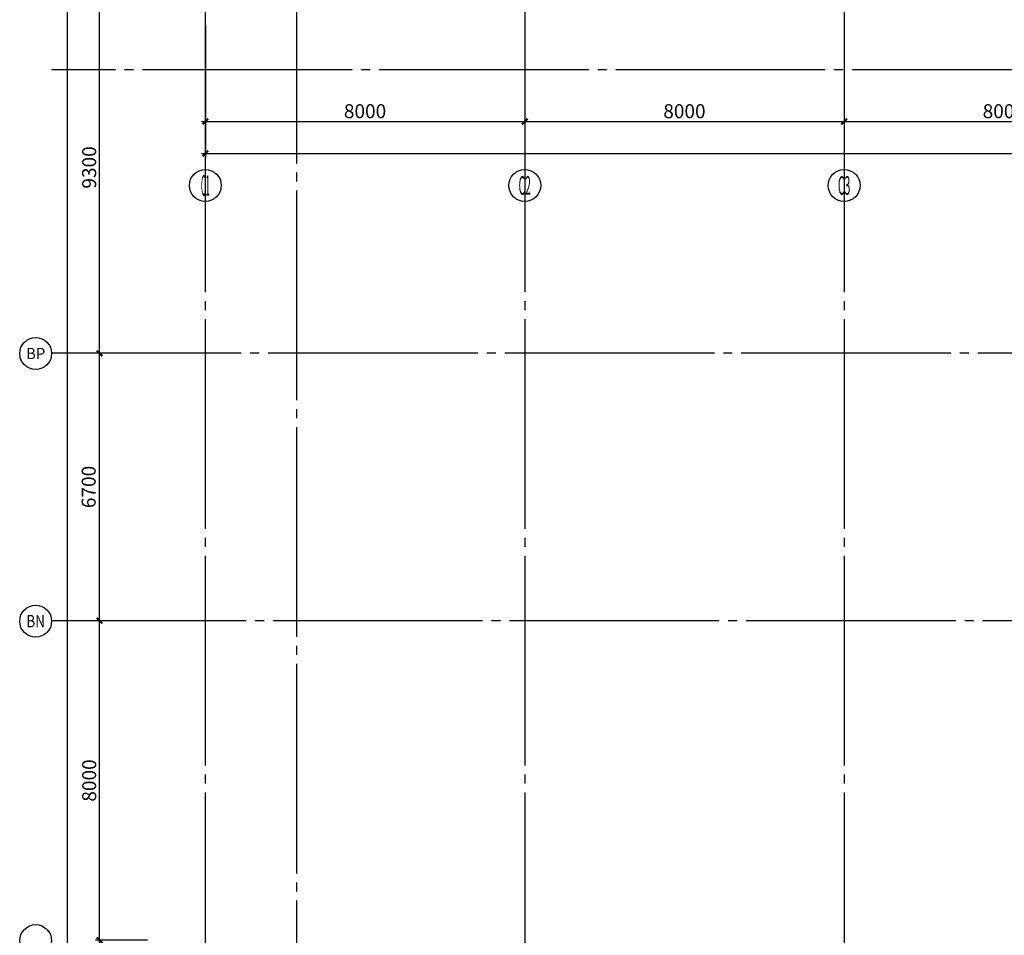
# Model space of a CAD drawing. Extents: x 1893664 to 2062324, y -5362433 to -5128134.
# Drawn here: x 1916920 to 1941582, y -5223408 to -5200483 of the extents above; entities that cross this region are included whole.
import ezdxf
from ezdxf.enums import TextEntityAlignment as Align

# ---------------------------------------------------------------- set-up
doc = ezdxf.new("R2010")
doc.units = 0
doc.header["$LTSCALE"] = 150
doc.header["$PDMODE"] = 3
doc.header["$PDSIZE"] = 100
doc.linetypes.add('CENTER', pattern=[39.5, 35, -1.5, 1.5, -1.5])
doc.layers.get('0').update_dxf_attribs({"linetype": 'CONTINUOUS'})
doc.layers.get('DEFPOINTS').update_dxf_attribs({"linetype": 'CONTINUOUS'})
for name, color, linetype in [('AXIS', 9, 'CENTER'), ('AXIS_TEXT', 3, 'CONTINUOUS'), ('结_修轴线尺寸', 7, 'CONTINUOUS')]:
    doc.layers.add(name, color=color, linetype=linetype)
doc.styles.add('_TCH_AXIS', font='COMPLEX', dxfattribs={"bigfont": 'GBCBIG'})
doc.styles.add('TSSD_Dimension', font='GBXWXT.shx', dxfattribs={"width": 0.7, "bigfont": 'GBHZFS.shx'})
doc.dimstyles.new('TSSD_100_100', dxfattribs={"dimtxt": 350, "dimasz": 100, "dimexe": 100, "dimexo": 100, "dimgap": 50, "dimtad": 0, "dimdec": 0, "dimdsep": 46, "dimtxsty": 'TSSD_Dimension', "dimblk": 'ARCHTICK', "dimcen": 100, "dimdle": 100, "dimadec": 0, "dimazin": 0, "dimtfac": 1, "dimtdec": 0, "dimtix": 1, "dimtmove": 2, "dimatfit": 3, "dimldrblk": 'ARCHTICK', "dimfxl": 2, "dimtvp": 0.740741, "dimtolj": 1, "dimarcsym": 0})

# ---------------------------------------------------------------- blocks, each defined once
blk = doc.blocks.new('_ArchTick')
at = {"color": 0, "linetype": 'ByBlock', "const_width": 0.5}
blk.add_lwpolyline([(-0.71, -0.71), (0.71, 0.71)], dxfattribs=at)
blk = doc.blocks.new('*D12')
at = {"layer": 'DEFPOINTS', "color": 0, "transparency": 16777216}
for p in [(1918920, -5215533), (1920220, -5215533), (1920220, -5223533)]:
    blk.add_point(p, dxfattribs=at)
at = {"layer": '结_修轴线尺寸', "color": 0, "lineweight": -2, "transparency": 16777216}
for p, q in [((1920120, -5215533), (1918820, -5215533)), ((1918920, -5223633), (1918920, -5215433)), ((1920120, -5223533), (1918820, -5223533))]:
    blk.add_line(p, q, dxfattribs=at)
at = {"layer": '结_修轴线尺寸', "color": 0, "lineweight": -2, "transparency": 16777216, "xscale": 100, "yscale": 100, "zscale": 100}
for p, rotation in [((1918920, -5215533), 90), ((1918920, -5223533), 270)]:
    blk.add_blockref('_ArchTick', p, dxfattribs=dict(at, rotation=rotation))
at = {"layer": '结_修轴线尺寸', "color": 0, "transparency": 16777216, "insert": (1918660, -5219533), "char_height": 350, "attachment_point": 5, "rotation": 90, "style": 'TSSD_Dimension'}
blk.add_mtext('\\A1;8000', dxfattribs=at)
blk = doc.blocks.new('*D13')
at = {"layer": 'DEFPOINTS', "color": 0, "transparency": 16777216}
for p in [(1918920, -5208833), (1920220, -5208833), (1920220, -5215533)]:
    blk.add_point(p, dxfattribs=at)
at = {"layer": '结_修轴线尺寸', "color": 0, "lineweight": -2, "transparency": 16777216}
for p, q in [((1920120, -5208833), (1918820, -5208833)), ((1918920, -5215633), (1918920, -5208733)), ((1920120, -5215533), (1918820, -5215533))]:
    blk.add_line(p, q, dxfattribs=at)
at = {"layer": '结_修轴线尺寸', "color": 0, "lineweight": -2, "transparency": 16777216, "xscale": 100, "yscale": 100, "zscale": 100}
for p, rotation in [((1918920, -5208833), 90), ((1918920, -5215533), 270)]:
    blk.add_blockref('_ArchTick', p, dxfattribs=dict(at, rotation=rotation))
at = {"layer": '结_修轴线尺寸', "color": 0, "transparency": 16777216, "insert": (1918648, -5212183), "char_height": 350, "attachment_point": 5, "rotation": 90, "style": 'TSSD_Dimension'}
blk.add_mtext('\\A1;6700', dxfattribs=at)
blk = doc.blocks.new('*D14')
at = {"layer": 'DEFPOINTS', "color": 0, "transparency": 16777216}
for p in [(1918120, -5175533), (1920620, -5175533), (1920620, -5335533)]:
    blk.add_point(p, dxfattribs=at)
at = {"layer": '结_修轴线尺寸', "color": 0, "lineweight": -2, "transparency": 16777216}
for p, q in [((1920520, -5175533), (1918020, -5175533)), ((1918120, -5335633), (1918120, -5175433)), ((1920520, -5335533), (1918020, -5335533))]:
    blk.add_line(p, q, dxfattribs=at)
at = {"layer": '结_修轴线尺寸', "color": 0, "lineweight": -2, "transparency": 16777216, "xscale": 100, "yscale": 100, "zscale": 100}
for p, rotation in [((1918120, -5175533), 90), ((1918120, -5335533), 270)]:
    blk.add_blockref('_ArchTick', p, dxfattribs=dict(at, rotation=rotation))
at = {"layer": '结_修轴线尺寸', "color": 0, "transparency": 16777216, "insert": (1917848, -5255533), "char_height": 350, "attachment_point": 5, "rotation": 90, "style": 'TSSD_Dimension'}
blk.add_mtext('\\A1;160000', dxfattribs=at)
blk = doc.blocks.new('*D50')
at = {"layer": 'DEFPOINTS', "color": 0, "transparency": 16777216}
for p in [(1918920, -5199533), (1920220, -5199533), (1920220, -5208833)]:
    blk.add_point(p, dxfattribs=at)
at = {"layer": '结_修轴线尺寸', "color": 0, "lineweight": -2, "transparency": 16777216}
for p, q in [((1920120, -5199533), (1918820, -5199533)), ((1918920, -5208933), (1918920, -5199433)), ((1920120, -5208833), (1918820, -5208833))]:
    blk.add_line(p, q, dxfattribs=at)
at = {"layer": '结_修轴线尺寸', "color": 0, "lineweight": -2, "transparency": 16777216, "xscale": 100, "yscale": 100, "zscale": 100}
for p, rotation in [((1918920, -5199533), 90), ((1918920, -5208833), 270)]:
    blk.add_blockref('_ArchTick', p, dxfattribs=dict(at, rotation=rotation))
at = {"layer": '结_修轴线尺寸', "color": 0, "transparency": 16777216, "insert": (1918660, -5204183), "char_height": 350, "attachment_point": 5, "rotation": 90, "style": 'TSSD_Dimension'}
blk.add_mtext('\\A1;9300', dxfattribs=at)
blk = doc.blocks.new('*D122')
at = {"layer": 'DEFPOINTS', "color": 0, "transparency": 16777216}
for p in [(1921570, -5200533), (1929570, -5200533), (1929570, -5203033)]:
    blk.add_point(p, dxfattribs=at)
at = {"layer": '结_修轴线尺寸', "color": 0, "lineweight": -2, "transparency": 16777216}
for p, q in [((1921570, -5200633), (1921570, -5203133)), ((1929570, -5200633), (1929570, -5203133)), ((1921470, -5203033), (1929670, -5203033))]:
    blk.add_line(p, q, dxfattribs=at)
at = {"layer": '结_修轴线尺寸', "color": 0, "lineweight": -2, "transparency": 16777216, "xscale": 100, "yscale": 100, "zscale": 100, "rotation": 180}
blk.add_blockref('_ArchTick', (1921570, -5203033), dxfattribs=at)
at = {"layer": '结_修轴线尺寸', "color": 0, "lineweight": -2, "transparency": 16777216, "xscale": 100, "yscale": 100, "zscale": 100}
blk.add_blockref('_ArchTick', (1929570, -5203033), dxfattribs=at)
at = {"layer": '结_修轴线尺寸', "color": 0, "transparency": 16777216, "insert": (1925570, -5202774), "char_height": 350, "attachment_point": 5, "style": 'TSSD_Dimension'}
blk.add_mtext('\\A1;8000', dxfattribs=at)
blk = doc.blocks.new('*D123')
at = {"layer": 'DEFPOINTS', "color": 0, "transparency": 16777216}
for p in [(1929570, -5200533), (1937570, -5200533), (1937570, -5203033)]:
    blk.add_point(p, dxfattribs=at)
at = {"layer": '结_修轴线尺寸', "color": 0, "lineweight": -2, "transparency": 16777216}
for p, q in [((1929570, -5200633), (1929570, -5203133)), ((1937570, -5200633), (1937570, -5203133)), ((1929470, -5203033), (1937670, -5203033))]:
    blk.add_line(p, q, dxfattribs=at)
at = {"layer": '结_修轴线尺寸', "color": 0, "lineweight": -2, "transparency": 16777216, "xscale": 100, "yscale": 100, "zscale": 100, "rotation": 180}
blk.add_blockref('_ArchTick', (1929570, -5203033), dxfattribs=at)
at = {"layer": '结_修轴线尺寸', "color": 0, "lineweight": -2, "transparency": 16777216, "xscale": 100, "yscale": 100, "zscale": 100}
blk.add_blockref('_ArchTick', (1937570, -5203033), dxfattribs=at)
at = {"layer": '结_修轴线尺寸', "color": 0, "transparency": 16777216, "insert": (1933570, -5202774), "char_height": 350, "attachment_point": 5, "style": 'TSSD_Dimension'}
blk.add_mtext('\\A1;8000', dxfattribs=at)
blk = doc.blocks.new('*D124')
at = {"layer": 'DEFPOINTS', "color": 0, "transparency": 16777216}
for p in [(1937570, -5200533), (1945570, -5200533), (1945570, -5203033)]:
    blk.add_point(p, dxfattribs=at)
at = {"layer": '结_修轴线尺寸', "color": 0, "lineweight": -2, "transparency": 16777216}
for p, q in [((1937570, -5200633), (1937570, -5203133)), ((1945570, -5200633), (1945570, -5203133)), ((1937470, -5203033), (1945670, -5203033))]:
    blk.add_line(p, q, dxfattribs=at)
at = {"layer": '结_修轴线尺寸', "color": 0, "lineweight": -2, "transparency": 16777216, "xscale": 100, "yscale": 100, "zscale": 100, "rotation": 180}
blk.add_blockref('_ArchTick', (1937570, -5203033), dxfattribs=at)
at = {"layer": '结_修轴线尺寸', "color": 0, "lineweight": -2, "transparency": 16777216, "xscale": 100, "yscale": 100, "zscale": 100}
blk.add_blockref('_ArchTick', (1945570, -5203033), dxfattribs=at)
at = {"layer": '结_修轴线尺寸', "color": 0, "transparency": 16777216, "insert": (1941570, -5202774), "char_height": 350, "attachment_point": 5, "style": 'TSSD_Dimension'}
blk.add_mtext('\\A1;8000', dxfattribs=at)
blk = doc.blocks.new('*D131')
at = {"layer": 'DEFPOINTS', "color": 0, "transparency": 16777216}
for p in [(1921570, -5200533), (1993570, -5200533), (1993570, -5203833)]:
    blk.add_point(p, dxfattribs=at)
at = {"layer": '结_修轴线尺寸', "color": 0, "lineweight": -2, "transparency": 16777216}
for p, q in [((1921570, -5200633), (1921570, -5203933)), ((1993570, -5200633), (1993570, -5203933)), ((1921470, -5203833), (1993670, -5203833))]:
    blk.add_line(p, q, dxfattribs=at)
at = {"layer": '结_修轴线尺寸', "color": 0, "lineweight": -2, "transparency": 16777216, "xscale": 100, "yscale": 100, "zscale": 100, "rotation": 180}
blk.add_blockref('_ArchTick', (1921570, -5203833), dxfattribs=at)
at = {"layer": '结_修轴线尺寸', "color": 0, "lineweight": -2, "transparency": 16777216, "xscale": 100, "yscale": 100, "zscale": 100}
blk.add_blockref('_ArchTick', (1993570, -5203833), dxfattribs=at)
at = {"layer": '结_修轴线尺寸', "color": 0, "transparency": 16777216, "insert": (1957570, -5203560), "char_height": 350, "attachment_point": 5, "style": 'TSSD_Dimension'}
blk.add_mtext('\\A1;72000', dxfattribs=at)

msp = doc.modelspace()

# ---------------------------------------------------------------- linework, layer by layer
at = {"layer": 'AXIS'}
for p, q in [((1921569.7, -5172433.4), (1921569.7, -5338533.4)), ((1929569.7, -5172433.4), (1929569.7, -5338533.4)), ((1937569.7, -5172433.4), (1937569.7, -5338533.4)), ((1923849.7, -5175133.4), (1923849.7, -5335933.4)), ((2061523.8, -5201738.4), (1917719.8, -5201738.4)), ((1993569.7, -5208833.4), (1917719.8, -5208833.4)), ((1993689.7, -5215533.4), (1917719.8, -5215533.4))]:
    msp.add_line(p, q, dxfattribs=at)
at = {"layer": '结_修轴线尺寸'}
for p, q in [((1921569.7, -5200533.4), (1921569.7, -5204233.4)), ((1929569.7, -5200533.4), (1929569.7, -5204233.4)), ((1937569.7, -5200533.4), (1937569.7, -5204233.4)), ((1920619.8, -5208833.4), (1917719.8, -5208833.4)), ((1920619.8, -5215533.4), (1917719.8, -5215533.4))]:
    msp.add_line(p, q, dxfattribs=at)
for centre in [(1921569.7, -5204633.4), (1929569.7, -5204633.4), (1937569.7, -5204633.4), (1917319.9, -5208841.9), (1917319.9, -5215541.9), (1917319.9, -5223541.9)]:
    msp.add_circle(centre, 400, dxfattribs=at)

# ---------------------------------------------------------------- texts
at = {"layer": 'AXIS_TEXT', "style": '_TCH_AXIS'}
for s, height, width, p, p2 in [('C1', 514.72, 0.3, (1921459.4, -5204890.8), (1921680, -5204890.8)), ('C2', 465.95, 0.4, (1929414.4, -5204866.4), (1929725, -5204866.4)), ('C3', 465.95, 0.4, (1937414.4, -5204866.4), (1937725, -5204866.4)), ('BP', 282.17, 0.923077, (1917078, -5208983), (1917561.7, -5208983)), ('BN', 307.25, 0.780488, (1917085.8, -5215695.5), (1917554, -5215695.5))]:
    msp.add_text(s, height=height, dxfattribs=dict(at, width=width)).set_placement(p, p2, align=Align.FIT)

# ---------------------------------------------------------------- dimensions: what is measured, and where the dimension line sits
at = {"layer": '结_修轴线尺寸'}
for p1, p2, distance, picture, middle in [((1920619.8, -5335533.4), (1920619.8, -5175533.4), 2500, '*D14', (1917848.3, -5255533.4)), ((1920219.8, -5208833.4), (1920219.8, -5199533.4), 1300, '*D50', (1918660.3, -5204183.4)), ((1921569.7, -5200533.4), (1929569.7, -5200533.4), -2500, '*D122', (1925569.7, -5202774)), ((1921569.7, -5200533.4), (1993569.7, -5200533.4), -3300, '*D131', (1957569.7, -5203560.4)), ((1929569.7, -5200533.4), (1937569.7, -5200533.4), -2500, '*D123', (1933569.7, -5202774)), ((1937569.7, -5200533.4), (1945569.7, -5200533.4), -2500, '*D124', (1941569.7, -5202774)), ((1920219.8, -5215533.4), (1920219.8, -5208833.4), 1300, '*D13', (1918648.3, -5212183.4)), ((1920219.8, -5223533.4), (1920219.8, -5215533.4), 1300, '*D12', (1918660.4, -5219533.4))]:
    dim = msp.add_aligned_dim(p1=p1, p2=p2, distance=distance, dimstyle='TSSD_100_100', dxfattribs=at)
    dim.commit()
    dim.dimension.update_dxf_attribs({"geometry": picture, "text_midpoint": middle})

doc.saveas('drawing.dxf')
